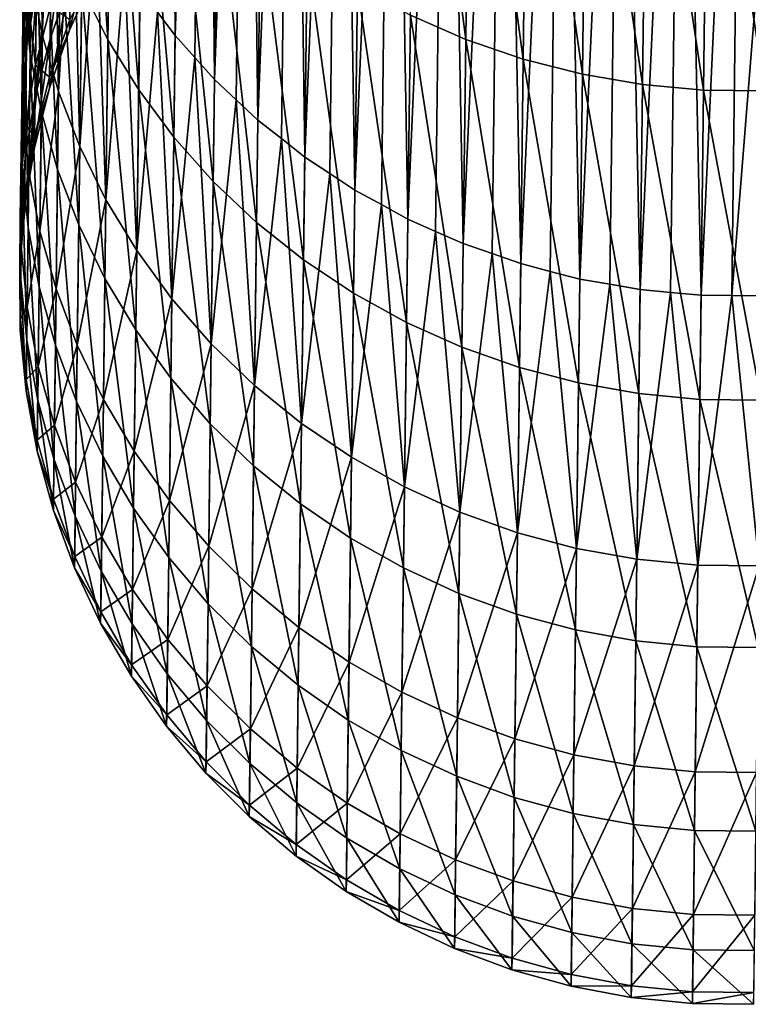
# Model space of a CAD drawing. Extents: x -50 to 50, y -160 to 53.
# Drawn here: x -8 to -1, y -160 to -151 of the extents above; entities that cross this region are included whole.
import ezdxf

# ---------------------------------------------------------------- set-up
doc = ezdxf.new("R2010")
doc.units = 0
doc.header["$MEASUREMENT"] = 0
doc.layers.add('L7', color=7, linetype='Continuous')

msp = doc.modelspace()

# ---------------------------------------------------------------- linework, layer by layer
at = {"layer": 'L7', "color": 7}
for points in [[(-7.009943, -141.8058, -423.1741), (-7.114797, -150.6985, -447.3728), (-6.941674, -150.9291, -447.2859)], [(-7.009943, -141.8058, -423.1741), (-6.941674, -150.9291, -447.2859), (-6.64286, -142.2564, -423.0159)], [(-6.64286, -142.2564, -423.0159), (-6.941674, -150.9291, -447.2859), (-6.748009, -151.1449, -447.2046)], [(-6.64286, -142.2564, -423.0159), (-6.748009, -151.1449, -447.2046), (-6.554343, -151.3608, -447.1234)], [(-6.64286, -142.2564, -423.0159), (-6.554343, -151.3608, -447.1234), (-6.236087, -142.6756, -422.869)], [(-6.236087, -142.6756, -422.869), (-6.554343, -151.3608, -447.1234), (-6.34157, -151.5603, -447.0485)], [(-6.236087, -142.6756, -422.869), (-6.34157, -151.5603, -447.0485), (-6.128796, -151.7598, -446.9735)], [(-6.236087, -142.6756, -422.869), (-6.128796, -151.7598, -446.9735), (-5.792634, -143.0603, -422.7344)], [(-5.792634, -143.0603, -422.7344), (-6.128796, -151.7598, -446.9735), (-5.898488, -151.9415, -446.9054)], [(-5.792634, -143.0603, -422.7344), (-5.898488, -151.9415, -446.9054), (-5.668181, -152.1232, -446.8374)], [(-5.792634, -143.0603, -422.7344), (-5.668181, -152.1232, -446.8374), (-5.315786, -143.4077, -422.6132)], [(-5.315786, -143.4077, -422.6132), (-5.668181, -152.1232, -446.8374), (-5.422046, -152.2858, -446.7767)], [(-5.315786, -143.4077, -422.6132), (-5.422046, -152.2858, -446.7767), (-5.175911, -152.4483, -446.716)], [(-5.315786, -143.4077, -422.6132), (-5.175911, -152.4483, -446.716), (-4.809072, -143.7153, -422.5063)], [(-4.809072, -143.7153, -422.5063), (-5.175911, -152.4483, -446.716), (-4.91577, -152.5905, -446.6631)], [(-4.809072, -143.7153, -422.5063), (-4.91577, -152.5905, -446.6631), (-4.655629, -152.7327, -446.6102)], [(-4.809072, -143.7153, -422.5063), (-4.655629, -152.7327, -446.6102), (-4.276244, -143.9807, -422.4145)], [(-4.276244, -143.9807, -422.4145), (-4.655629, -152.7327, -446.6102), (-4.383408, -152.8535, -446.5654)], [(-4.276244, -143.9807, -422.4145), (-4.383408, -152.8535, -446.5654), (-4.111188, -152.9744, -446.5207)], [(-4.276244, -143.9807, -422.4145), (-4.111188, -152.9744, -446.5207), (-3.721246, -144.202, -422.3384)], [(-3.721246, -144.202, -422.3384), (-4.111188, -152.9744, -446.5207), (-3.828903, -153.0728, -446.4846)], [(-3.721246, -144.202, -422.3384), (-3.828903, -153.0728, -446.4846), (-3.546618, -153.1713, -446.4484)], [(-3.721246, -144.202, -422.3384), (-3.546618, -153.1713, -446.4484), (-3.148188, -144.3775, -422.2787)], [(-3.148188, -144.3775, -422.2787), (-3.546618, -153.1713, -446.4484), (-3.256358, -153.2468, -446.4211)], [(-3.148188, -144.3775, -422.2787), (-3.256358, -153.2468, -446.4211), (-2.966099, -153.3223, -446.3937)], [(-3.148188, -144.3775, -422.2787), (-2.966099, -153.3223, -446.3937), (-2.561313, -144.506, -422.2357)], [(-2.561313, -144.506, -422.2357), (-2.966099, -153.3223, -446.3937), (-2.670014, -153.3742, -446.3754)], [(-2.561313, -144.506, -422.2357), (-2.670014, -153.3742, -446.3754), (-2.373929, -153.4261, -446.357)], [(-1.964965, -144.5865, -422.2097), (-2.561313, -144.506, -422.2357), (-2.373929, -153.4261, -446.357)], [(-2.373929, -153.4261, -446.357), (-2.074211, -153.454, -446.3478), (-1.964965, -144.5865, -422.2097)], [(-1.964965, -144.5865, -422.2097), (-2.074211, -153.454, -446.3478), (-1.774493, -153.4819, -446.3386)], [(-1.964965, -144.5865, -422.2097), (-1.774493, -153.4819, -446.3386), (-1.36356, -144.6184, -422.2011)], [(-1.36356, -144.6184, -422.2011), (-1.774493, -153.4819, -446.3386), (-1.47336, -153.4856, -446.3386)], [(-1.36356, -144.6184, -422.2011), (-1.47336, -153.4856, -446.3386), (-0.76155, -144.6014, -422.2097)], [(-0.76155, -144.6014, -422.2097), (-1.47336, -153.4856, -446.3386), (-1.172228, -153.4893, -446.3386)], [(-4.586147, -147.1215, -534.5084), (-4.086317, -150.9658, -527.1855), (-4.630817, -150.7289, -527.0845)], [(-4.041541, -147.3498, -534.6269), (-4.086317, -150.9658, -527.1855), (-4.586147, -147.1215, -534.5084)], [(-4.041541, -147.3498, -534.6269), (-3.521699, -151.159, -527.2672), (-4.086317, -150.9658, -527.1855)], [(-3.476838, -147.5361, -534.7228), (-3.521699, -151.159, -527.2672), (-4.041541, -147.3498, -534.6269)], [(-7.82322, -147.5323, -525.6993), (-7.60276, -150.9693, -518.4456), (-7.859405, -150.4545, -518.267)], [(-7.566385, -148.0317, -525.9171), (-7.60276, -150.9693, -518.4456), (-7.82322, -147.5323, -525.6993)], [(-3.476838, -147.5361, -534.7228), (-2.941145, -151.307, -527.329), (-3.521699, -151.159, -527.2672)], [(-2.896219, -147.6789, -534.7953), (-2.941145, -151.307, -527.329), (-3.476838, -147.5361, -534.7228)], [(-2.896219, -147.6789, -534.7953), (-2.348951, -151.4088, -527.3704), (-2.941145, -151.307, -527.329)], [(-2.303981, -147.7772, -534.844), (-2.348951, -151.4088, -527.3704), (-2.896219, -147.6789, -534.7953)], [(-2.303981, -147.7772, -534.844), (-1.749502, -151.4637, -527.3912), (-2.348951, -151.4088, -527.3704)], [(-1.704511, -147.8303, -534.8685), (-1.749502, -151.4637, -527.3912), (-2.303981, -147.7772, -534.844)], [(-1.704511, -147.8303, -534.8685), (-1.147237, -151.4711, -527.3912), (-1.749502, -151.4637, -527.3912)], [(-1.102246, -147.8378, -534.8685), (-1.147237, -151.4711, -527.3912), (-1.704511, -147.8303, -534.8685)], [(-7.566385, -148.0317, -525.9171), (-7.300223, -151.4615, -518.616), (-7.60276, -150.9693, -518.4456)], [(-7.263666, -148.5092, -526.1249), (-7.300223, -151.4615, -518.616), (-7.566385, -148.0317, -525.9171)], [(-8.246941, -150.9201, -455.727), (-8.270266, -148.1228, -448.3477), (-8.355828, -150.3517, -455.8938)], [(-8.246941, -150.9201, -455.727), (-8.215733, -148.3997, -448.2425), (-8.270266, -148.1228, -448.3477)], [(-8.394443, -148.2467, -517.4989), (-8.365215, -151.1098, -510.1881), (-8.422717, -150.53, -510.0353)], [(-8.336772, -148.8128, -517.6961), (-8.365215, -151.1098, -510.1881), (-8.394443, -148.2467, -517.4989)], [(-8.13594, -148.6713, -448.1395), (-8.215733, -148.3997, -448.2425), (-8.246941, -150.9201, -455.727)], [(-7.263666, -148.5092, -526.1249), (-6.954035, -151.9273, -518.777), (-7.300223, -151.4615, -518.616)], [(-6.917305, -148.9611, -526.3213), (-6.954035, -151.9273, -518.777), (-7.263666, -148.5092, -526.1249)], [(-8.087534, -151.4775, -455.5637), (-8.13594, -148.6713, -448.1395), (-8.246941, -150.9201, -455.727)], [(-8.087534, -151.4775, -455.5637), (-8.056148, -148.9428, -448.0366), (-8.13594, -148.6713, -448.1395)], [(-8.382421, -149.367, -509.7283), (-8.403183, -151.0438, -502.2012), (-8.284918, -148.7924, -509.5763)], [(-8.284918, -148.7924, -509.5763), (-8.403183, -151.0438, -502.2012), (-8.305556, -150.4591, -502.0944)], [(-8.336772, -148.8128, -517.6961), (-8.256384, -151.6827, -510.339), (-8.365215, -151.1098, -510.1881)], [(-8.227775, -149.3722, -517.8909), (-8.256384, -151.6827, -510.339), (-8.336772, -148.8128, -517.6961)], [(-7.951688, -149.2069, -447.9365), (-8.056148, -148.9428, -448.0366), (-8.087534, -151.4775, -455.5637)], [(-6.917305, -148.9611, -526.3213), (-6.566758, -152.3633, -518.9275), (-6.954035, -151.9273, -518.777)], [(-6.529868, -149.3842, -526.5048), (-6.566758, -152.3633, -518.9275), (-6.917305, -148.9611, -526.3213)], [(-8.44269, -151.0962, -463.7552), (-8.413386, -149.7764, -456.0627), (-8.419191, -149.1986, -456.2326)], [(-8.44269, -151.0962, -463.7552), (-8.419191, -149.1986, -456.2326), (-8.396557, -150.5087, -463.8794)], [(-7.878787, -152.0198, -455.4051), (-7.951688, -149.2069, -447.9365), (-8.087534, -151.4775, -455.5637)], [(-7.878787, -152.0198, -455.4051), (-7.847228, -149.4711, -447.8365), (-7.951688, -149.2069, -447.9365)], [(-8.428467, -149.9477, -509.8816), (-8.449355, -151.6345, -502.309), (-8.382421, -149.367, -509.7283)], [(-8.382421, -149.367, -509.7283), (-8.449355, -151.6345, -502.309), (-8.403183, -151.0438, -502.2012)], [(-8.227775, -149.3722, -517.8909), (-8.097031, -152.2444, -510.4867), (-8.256384, -151.6827, -510.339)], [(-8.068259, -149.9208, -518.0817), (-8.097031, -152.2444, -510.4867), (-8.227775, -149.3722, -517.8909)], [(-8.157197, -149.8849, -501.9894), (-8.170501, -150.9592, -494.4456), (-7.959207, -149.3253, -501.8869)], [(-7.959207, -149.3253, -501.8869), (-8.170501, -150.9592, -494.4456), (-7.972432, -150.3934, -494.3871)], [(-6.529868, -149.3842, -526.5048), (-6.141261, -152.7664, -519.0663), (-6.566758, -152.3633, -518.9275)], [(-6.104222, -149.7753, -526.6741), (-6.141261, -152.7664, -519.0663), (-6.529868, -149.3842, -526.5048)], [(-7.718873, -149.7259, -447.7401), (-7.847228, -149.4711, -447.8365), (-7.878787, -152.0198, -455.4051)], [(-8.437025, -151.6855, -463.6306), (-8.413386, -149.7764, -456.0627), (-8.44269, -151.0962, -463.7552)], [(-8.437025, -151.6855, -463.6306), (-8.355828, -150.3517, -455.8938), (-8.413386, -149.7764, -456.0627)], [(-7.622244, -152.5428, -455.2522), (-7.718873, -149.7259, -447.7401), (-7.878787, -152.0198, -455.4051)], [(-7.622244, -152.5428, -455.2522), (-7.590518, -149.9807, -447.6437), (-7.718873, -149.7259, -447.7401)], [(-6.104222, -149.7753, -526.6741), (-5.680691, -153.1335, -519.1925), (-6.141261, -152.7664, -519.0663)], [(-5.643518, -150.1314, -526.8279), (-5.680691, -153.1335, -519.1925), (-6.104222, -149.7753, -526.6741)], [(-7.972432, -150.3934, -494.3871), (-7.978409, -150.876, -486.8271), (-7.726199, -149.8467, -494.3305)], [(-7.726199, -149.8467, -494.3305), (-7.978409, -150.876, -486.8271), (-7.732141, -150.3265, -486.8133)], [(-8.428467, -149.9477, -509.8816), (-8.443732, -152.2271, -502.417), (-8.449355, -151.6345, -502.309)], [(-8.422717, -150.53, -510.0353), (-8.443732, -152.2271, -502.417), (-8.428467, -149.9477, -509.8816)], [(-8.314971, -151.2194, -471.5582), (-8.396557, -150.5087, -463.8794), (-8.29897, -149.9272, -464.0025)], [(-8.305556, -150.4591, -502.0944), (-8.318938, -151.5398, -494.5056), (-8.157197, -149.8849, -501.9894)], [(-8.157197, -149.8849, -501.9894), (-8.318938, -151.5398, -494.5056), (-8.170501, -150.9592, -494.4456)], [(-8.314971, -151.2194, -471.5582), (-8.29897, -149.9272, -464.0025), (-8.166557, -150.6407, -471.6344)], [(-8.068259, -149.9208, -518.0817), (-7.888336, -152.7909, -510.6302), (-8.097031, -152.2444, -510.4867)], [(-7.859405, -150.4545, -518.267), (-7.888336, -152.7909, -510.6302), (-8.068259, -149.9208, -518.0817)], [(-7.439219, -150.2243, -447.5517), (-7.590518, -149.9807, -447.6437), (-7.622244, -152.5428, -455.2522)], [(-5.643518, -150.1314, -526.8279), (-5.188462, -153.4619, -519.3049), (-5.680691, -153.1335, -519.1925)], [(-5.151168, -150.4501, -526.965), (-5.188462, -153.4619, -519.3049), (-5.643518, -150.1314, -526.8279)], [(-7.319805, -153.0428, -455.1063), (-7.439219, -150.2243, -447.5517), (-7.622244, -152.5428, -455.2522)], [(-7.319805, -153.0428, -455.1063), (-7.28792, -150.4679, -447.4597), (-7.439219, -150.2243, -447.5517)], [(-8.379608, -152.2721, -463.5068), (-8.355828, -150.3517, -455.8938), (-8.437025, -151.6855, -463.6306)], [(-8.379608, -152.2721, -463.5068), (-8.246941, -150.9201, -455.727), (-8.355828, -150.3517, -455.8938)], [(-7.978409, -150.876, -486.8271), (-7.977099, -150.7703, -479.2524), (-7.732141, -150.3265, -486.8133)], [(-8.403183, -151.0438, -502.2012), (-8.416646, -152.1311, -494.5666), (-8.305556, -150.4591, -502.0944)], [(-8.305556, -150.4591, -502.0944), (-8.416646, -152.1311, -494.5666), (-8.318938, -151.5398, -494.5056)], [(-8.170501, -150.9592, -494.4456), (-8.176512, -151.4447, -486.8413), (-7.972432, -150.3934, -494.3871)], [(-7.972432, -150.3934, -494.3871), (-8.176512, -151.4447, -486.8413), (-7.978409, -150.876, -486.8271)], [(-7.859405, -150.4545, -518.267), (-7.631843, -153.318, -510.7685), (-7.888336, -152.7909, -510.6302)], [(-7.60276, -150.9693, -518.4456), (-7.631843, -153.318, -510.7685), (-7.859405, -150.4545, -518.267)], [(-5.151168, -150.4501, -526.965), (-4.668215, -153.7492, -519.4029), (-5.188462, -153.4619, -519.3049)], [(-4.630817, -150.7289, -527.0845), (-4.668215, -153.7492, -519.4029), (-5.151168, -150.4501, -526.965)], [(-8.422717, -150.53, -510.0353), (-8.386354, -152.8169, -502.5244), (-8.443732, -152.2271, -502.417)], [(-8.412655, -151.8087, -471.4806), (-8.44269, -151.0962, -463.7552), (-8.396557, -150.5087, -463.8794)], [(-8.365215, -151.1098, -510.1881), (-8.386354, -152.8169, -502.5244), (-8.422717, -150.53, -510.0353)], [(-8.412655, -151.8087, -471.4806), (-8.396557, -150.5087, -463.8794), (-8.314971, -151.2194, -471.5582)], [(-7.114797, -150.6985, -447.3728), (-7.28792, -150.4679, -447.4597), (-7.319805, -153.0428, -455.1063)], [(-8.175194, -151.3383, -479.2222), (-8.314971, -151.2194, -471.5582), (-8.166557, -150.6407, -471.6344)], [(-8.175194, -151.3383, -479.2222), (-8.166557, -150.6407, -471.6344), (-7.977099, -150.7703, -479.2524)], [(-6.973709, -153.5161, -454.9684), (-7.114797, -150.6985, -447.3728), (-7.319805, -153.0428, -455.1063)], [(-6.973709, -153.5161, -454.9684), (-6.941674, -150.9291, -447.2859), (-7.114797, -150.6985, -447.3728)], [(-4.630817, -150.7289, -527.0845), (-4.123804, -153.9931, -519.4857), (-4.668215, -153.7492, -519.4029)], [(-4.086317, -150.9658, -527.1855), (-4.123804, -153.9931, -519.4857), (-4.630817, -150.7289, -527.0845)], [(-7.978409, -150.876, -486.8271), (-8.175194, -151.3383, -479.2222), (-7.977099, -150.7703, -479.2524)], [(-8.270862, -152.8518, -463.3846), (-8.246941, -150.9201, -455.727), (-8.379608, -152.2721, -463.5068)], [(-8.270862, -152.8518, -463.3846), (-8.087534, -151.4775, -455.5637), (-8.246941, -150.9201, -455.727)], [(-8.176512, -151.4447, -486.8413), (-8.175194, -151.3383, -479.2222), (-7.978409, -150.876, -486.8271)], [(-6.748009, -151.1449, -447.2046), (-6.941674, -150.9291, -447.2859), (-6.973709, -153.5161, -454.9684)], [(-8.318938, -151.5398, -494.5056), (-8.324985, -152.0282, -486.8559), (-8.170501, -150.9592, -494.4456)], [(-8.170501, -150.9592, -494.4456), (-8.324985, -152.0282, -486.8559), (-8.176512, -151.4447, -486.8413)], [(-7.60276, -150.9693, -518.4456), (-7.329451, -153.8219, -510.9005), (-7.631843, -153.318, -510.7685)], [(-7.300223, -151.4615, -518.616), (-7.329451, -153.8219, -510.9005), (-7.60276, -150.9693, -518.4456)], [(-4.086317, -150.9658, -527.1855), (-3.559258, -154.1921, -519.5527), (-4.123804, -153.9931, -519.4857)], [(-3.521699, -151.159, -527.2672), (-3.559258, -154.1921, -519.5527), (-4.086317, -150.9658, -527.1855)], [(-8.449355, -151.6345, -502.309), (-8.4629, -152.7284, -494.6282), (-8.403183, -151.0438, -502.2012)], [(-8.403183, -151.0438, -502.2012), (-8.4629, -152.7284, -494.6282), (-8.416646, -152.1311, -494.5666)], [(-8.458884, -152.4041, -471.4024), (-8.437025, -151.6855, -463.6306), (-8.44269, -151.0962, -463.7552)], [(-8.458884, -152.4041, -471.4024), (-8.44269, -151.0962, -463.7552), (-8.412655, -151.8087, -471.4806)], [(-8.365215, -151.1098, -510.1881), (-8.277647, -153.3998, -502.6304), (-8.386354, -152.8169, -502.5244)], [(-8.256384, -151.6827, -510.339), (-8.277647, -153.3998, -502.6304), (-8.365215, -151.1098, -510.1881)], [(-8.32366, -151.9212, -479.1913), (-8.412655, -151.8087, -471.4806), (-8.314971, -151.2194, -471.5582)], [(-8.32366, -151.9212, -479.1913), (-8.314971, -151.2194, -471.5582), (-8.175194, -151.3383, -479.2222)], [(-6.586518, -153.9591, -454.8396), (-6.748009, -151.1449, -447.2046), (-6.973709, -153.5161, -454.9684)], [(-6.586518, -153.9591, -454.8396), (-6.554343, -151.3608, -447.1234), (-6.748009, -151.1449, -447.2046)], [(-3.521699, -151.159, -527.2672), (-2.978757, -154.3445, -519.6034), (-3.559258, -154.1921, -519.5527)], [(-2.941145, -151.307, -527.329), (-2.978757, -154.3445, -519.6034), (-3.521699, -151.159, -527.2672)], [(-2.941145, -151.307, -527.329), (-2.386599, -154.4493, -519.6373), (-2.978757, -154.3445, -519.6034)], [(-2.348951, -151.4088, -527.3704), (-2.386599, -154.4493, -519.6373), (-2.941145, -151.307, -527.329)], [(-8.176512, -151.4447, -486.8413), (-8.32366, -151.9212, -479.1913), (-8.175194, -151.3383, -479.2222)], [(-6.34157, -151.5603, -447.0485), (-6.554343, -151.3608, -447.1234), (-6.586518, -153.9591, -454.8396)], [(-2.348951, -151.4088, -527.3704), (-1.787169, -154.5056, -519.6545), (-2.386599, -154.4493, -519.6373)], [(-1.749502, -151.4637, -527.3912), (-1.787169, -154.5056, -519.6545), (-2.348951, -151.4088, -527.3704)], [(-8.324985, -152.0282, -486.8559), (-8.32366, -151.9212, -479.1913), (-8.176512, -151.4447, -486.8413)], [(-8.111591, -153.4202, -463.2649), (-8.087534, -151.4775, -455.5637), (-8.270862, -152.8518, -463.3846)], [(-8.111591, -153.4202, -463.2649), (-7.878787, -152.0198, -455.4051), (-8.087534, -151.4775, -455.5637)], [(-7.300223, -151.4615, -518.616), (-6.983401, -154.2988, -511.0252), (-7.329451, -153.8219, -510.9005)], [(-6.954035, -151.9273, -518.777), (-6.983401, -154.2988, -511.0252), (-7.300223, -151.4615, -518.616)], [(-1.749502, -151.4637, -527.3912), (-1.184904, -154.513, -519.6545), (-1.787169, -154.5056, -519.6545)], [(-1.147237, -151.4711, -527.3912), (-1.184904, -154.513, -519.6545), (-1.749502, -151.4637, -527.3912)], [(-8.416646, -152.1311, -494.5666), (-8.42273, -152.6223, -486.8707), (-8.318938, -151.5398, -494.5056)], [(-8.318938, -151.5398, -494.5056), (-8.42273, -152.6223, -486.8707), (-8.324985, -152.0282, -486.8559)], [(-6.1611, -154.3686, -454.7207), (-6.34157, -151.5603, -447.0485), (-6.586518, -153.9591, -454.8396)], [(-6.1611, -154.3686, -454.7207), (-6.128796, -151.7598, -446.9735), (-6.34157, -151.5603, -447.0485)], [(-8.449355, -151.6345, -502.309), (-8.457358, -153.3275, -494.6899), (-8.4629, -152.7284, -494.6282)], [(-8.453319, -153.0013, -471.324), (-8.437025, -151.6855, -463.6306), (-8.458884, -152.4041, -471.4024)], [(-8.443732, -152.2271, -502.417), (-8.457358, -153.3275, -494.6899), (-8.449355, -151.6345, -502.309)], [(-8.453319, -153.0013, -471.324), (-8.379608, -152.2721, -463.5068), (-8.437025, -151.6855, -463.6306)], [(-8.256384, -151.6827, -510.339), (-8.118415, -153.9713, -502.7342), (-8.277647, -153.3998, -502.6304)], [(-8.097031, -152.2444, -510.4867), (-8.118415, -153.9713, -502.7342), (-8.256384, -151.6827, -510.339)], [(-8.421397, -152.5147, -479.1599), (-8.458884, -152.4041, -471.4024), (-8.412655, -151.8087, -471.4806)], [(-8.421397, -152.5147, -479.1599), (-8.412655, -151.8087, -471.4806), (-8.32366, -151.9212, -479.1913)], [(-5.898488, -151.9415, -446.9054), (-6.128796, -151.7598, -446.9735), (-6.1611, -154.3686, -454.7207)], [(-8.324985, -152.0282, -486.8559), (-8.421397, -152.5147, -479.1599), (-8.32366, -151.9212, -479.1913)], [(-6.954035, -151.9273, -518.777), (-6.596253, -154.7453, -511.1418), (-6.983401, -154.2988, -511.0252)], [(-6.566758, -152.3633, -518.9275), (-6.596253, -154.7453, -511.1418), (-6.954035, -151.9273, -518.777)], [(-5.700603, -154.7415, -454.6127), (-5.898488, -151.9415, -446.9054), (-6.1611, -154.3686, -454.7207)], [(-5.700603, -154.7415, -454.6127), (-5.668181, -152.1232, -446.8374), (-5.898488, -151.9415, -446.9054)], [(-8.42273, -152.6223, -486.8707), (-8.421397, -152.5147, -479.1599), (-8.324985, -152.0282, -486.8559)], [(-7.902975, -153.9731, -463.1487), (-7.878787, -152.0198, -455.4051), (-8.111591, -153.4202, -463.2649)], [(-7.902975, -153.9731, -463.1487), (-7.622244, -152.5428, -455.2522), (-7.878787, -152.0198, -455.4051)], [(-8.4629, -152.7284, -494.6282), (-8.469021, -153.2227, -486.8856), (-8.416646, -152.1311, -494.5666)], [(-8.416646, -152.1311, -494.5666), (-8.469021, -153.2227, -486.8856), (-8.42273, -152.6223, -486.8707)], [(-5.422046, -152.2858, -446.7767), (-5.668181, -152.1232, -446.8374), (-5.700603, -154.7415, -454.6127)], [(-8.443732, -152.2271, -502.417), (-8.400062, -153.924, -494.7512), (-8.457358, -153.3275, -494.6899)], [(-8.395999, -153.5958, -471.2461), (-8.379608, -152.2721, -463.5068), (-8.453319, -153.0013, -471.324)], [(-8.386354, -152.8169, -502.5244), (-8.400062, -153.924, -494.7512), (-8.443732, -152.2271, -502.417)], [(-8.395999, -153.5958, -471.2461), (-8.270862, -152.8518, -463.3846), (-8.379608, -152.2721, -463.5068)], [(-8.097031, -152.2444, -510.4867), (-7.909837, -154.5273, -502.8351), (-8.118415, -153.9713, -502.7342)], [(-7.888336, -152.7909, -510.6302), (-7.909837, -154.5273, -502.8351), (-8.097031, -152.2444, -510.4867)], [(-5.208438, -155.0751, -454.5164), (-5.422046, -152.2858, -446.7767), (-5.700603, -154.7415, -454.6127)], [(-5.208438, -155.0751, -454.5164), (-5.175911, -152.4483, -446.716), (-5.422046, -152.2858, -446.7767)], [(-6.566758, -152.3633, -518.9275), (-6.170874, -155.1579, -511.2493), (-6.596253, -154.7453, -511.1418)], [(-6.141261, -152.7664, -519.0663), (-6.170874, -155.1579, -511.2493), (-6.566758, -152.3633, -518.9275)], [(-8.46768, -153.1144, -479.1281), (-8.453319, -153.0013, -471.324), (-8.458884, -152.4041, -471.4024)], [(-8.46768, -153.1144, -479.1281), (-8.458884, -152.4041, -471.4024), (-8.421397, -152.5147, -479.1599)], [(-4.91577, -152.5905, -446.6631), (-5.175911, -152.4483, -446.716), (-5.208438, -155.0751, -454.5164)], [(-8.42273, -152.6223, -486.8707), (-8.46768, -153.1144, -479.1281), (-8.421397, -152.5147, -479.1599)], [(-7.64656, -154.5065, -463.0366), (-7.622244, -152.5428, -455.2522), (-7.902975, -153.9731, -463.1487)], [(-7.64656, -154.5065, -463.0366), (-7.319805, -153.0428, -455.1063), (-7.622244, -152.5428, -455.2522)], [(-8.469021, -153.2227, -486.8856), (-8.46768, -153.1144, -479.1281), (-8.42273, -152.6223, -486.8707)], [(-4.688247, -155.3669, -454.4325), (-4.91577, -152.5905, -446.6631), (-5.208438, -155.0751, -454.5164)], [(-4.688247, -155.3669, -454.4325), (-4.655629, -152.7327, -446.6102), (-4.91577, -152.5905, -446.6631)], [(-8.4629, -152.7284, -494.6282), (-8.463516, -153.8248, -486.9006), (-8.469021, -153.2227, -486.8856)], [(-8.457358, -153.3275, -494.6899), (-8.463516, -153.8248, -486.9006), (-8.4629, -152.7284, -494.6282)], [(-6.141261, -152.7664, -519.0663), (-5.710413, -155.5337, -511.347), (-6.170874, -155.1579, -511.2493)], [(-5.680691, -153.1335, -519.1925), (-5.710413, -155.5337, -511.347), (-6.141261, -152.7664, -519.0663)], [(-4.383408, -152.8535, -446.5654), (-4.655629, -152.7327, -446.6102), (-4.688247, -155.3669, -454.4325)], [(-8.386354, -152.8169, -502.5244), (-8.291435, -154.5133, -494.8117), (-8.400062, -153.924, -494.7512)], [(-8.287348, -154.1832, -471.1691), (-8.270862, -152.8518, -463.3846), (-8.395999, -153.5958, -471.2461)], [(-8.277647, -153.3998, -502.6304), (-8.291435, -154.5133, -494.8117), (-8.386354, -152.8169, -502.5244)], [(-8.287348, -154.1832, -471.1691), (-8.111591, -153.4202, -463.2649), (-8.270862, -152.8518, -463.3846)], [(-7.888336, -152.7909, -510.6302), (-7.653458, -155.0636, -502.9323), (-7.909837, -154.5273, -502.8351)], [(-7.631843, -153.318, -510.7685), (-7.653458, -155.0636, -502.9323), (-7.888336, -152.7909, -510.6302)], [(-4.143883, -155.6147, -454.3616), (-4.383408, -152.8535, -446.5654), (-4.688247, -155.3669, -454.4325)], [(-4.143883, -155.6147, -454.3616), (-4.111188, -152.9744, -446.5207), (-4.383408, -152.8535, -446.5654)], [(-3.828903, -153.0728, -446.4846), (-4.111188, -152.9744, -446.5207), (-4.143883, -155.6147, -454.3616)], [(-8.462166, -153.7158, -479.0963), (-8.453319, -153.0013, -471.324), (-8.46768, -153.1144, -479.1281)], [(-8.462166, -153.7158, -479.0963), (-8.395999, -153.5958, -471.2461), (-8.453319, -153.0013, -471.324)], [(-7.344242, -155.0164, -462.9297), (-7.319805, -153.0428, -455.1063), (-7.64656, -154.5065, -463.0366)], [(-7.344242, -155.0164, -462.9297), (-6.973709, -153.5161, -454.9684), (-7.319805, -153.0428, -455.1063)], [(-3.579375, -155.8168, -454.3043), (-3.828903, -153.0728, -446.4846), (-4.143883, -155.6147, -454.3616)], [(-3.579375, -155.8168, -454.3043), (-3.546618, -153.1713, -446.4484), (-3.828903, -153.0728, -446.4846)], [(-8.469021, -153.2227, -486.8856), (-8.462166, -153.7158, -479.0963), (-8.46768, -153.1144, -479.1281)], [(-5.680691, -153.1335, -519.1925), (-5.218279, -155.8699, -511.4341), (-5.710413, -155.5337, -511.347)], [(-5.188462, -153.4619, -519.3049), (-5.218279, -155.8699, -511.4341), (-5.680691, -153.1335, -519.1925)], [(-3.256358, -153.2468, -446.4211), (-3.546618, -153.1713, -446.4484), (-3.579375, -155.8168, -454.3043)], [(-8.463516, -153.8248, -486.9006), (-8.462166, -153.7158, -479.0963), (-8.469021, -153.2227, -486.8856)], [(-2.998904, -155.9715, -454.2609), (-3.256358, -153.2468, -446.4211), (-3.579375, -155.8168, -454.3043)], [(-2.998904, -155.9715, -454.2609), (-2.966099, -153.3223, -446.3937), (-3.256358, -153.2468, -446.4211)], [(-8.457358, -153.3275, -494.6899), (-8.406256, -154.4242, -486.9156), (-8.463516, -153.8248, -486.9006)], [(-8.400062, -153.924, -494.7512), (-8.406256, -154.4242, -486.9156), (-8.457358, -153.3275, -494.6899)], [(-7.631843, -153.318, -510.7685), (-7.351174, -155.5762, -503.0251), (-7.653458, -155.0636, -502.9323)], [(-7.329451, -153.8219, -510.9005), (-7.351174, -155.5762, -503.0251), (-7.631843, -153.318, -510.7685)], [(-2.670014, -153.3742, -446.3754), (-2.966099, -153.3223, -446.3937), (-2.998904, -155.9715, -454.2609)], [(-8.277647, -153.3998, -502.6304), (-8.132282, -155.0912, -494.8711), (-8.291435, -154.5133, -494.8117)], [(-8.128171, -154.7592, -471.0938), (-8.111591, -153.4202, -463.2649), (-8.287348, -154.1832, -471.1691)], [(-8.118415, -153.9713, -502.7342), (-8.132282, -155.0912, -494.8711), (-8.277647, -153.3998, -502.6304)], [(-8.128171, -154.7592, -471.0938), (-7.902975, -153.9731, -463.1487), (-8.111591, -153.4202, -463.2649)], [(-2.406766, -156.0778, -454.2318), (-2.670014, -153.3742, -446.3754), (-2.998904, -155.9715, -454.2609)], [(-2.406766, -156.0778, -454.2318), (-2.373929, -153.4261, -446.357), (-2.670014, -153.3742, -446.3754)], [(-2.074211, -153.454, -446.3478), (-2.373929, -153.4261, -446.357), (-2.406766, -156.0778, -454.2318)], [(-1.807345, -156.1349, -454.2172), (-2.074211, -153.454, -446.3478), (-2.406766, -156.0778, -454.2318)], [(-1.807345, -156.1349, -454.2172), (-1.774493, -153.4819, -446.3386), (-2.074211, -153.454, -446.3478)], [(-6.998261, -155.4989, -462.8286), (-6.973709, -153.5161, -454.9684), (-7.344242, -155.0164, -462.9297)], [(-6.998261, -155.4989, -462.8286), (-6.586518, -153.9591, -454.8396), (-6.973709, -153.5161, -454.9684)], [(-5.188462, -153.4619, -519.3049), (-4.698116, -156.1639, -511.51), (-5.218279, -155.8699, -511.4341)], [(-4.668215, -153.7492, -519.4029), (-4.698116, -156.1639, -511.51), (-5.188462, -153.4619, -519.3049)], [(-1.47336, -153.4856, -446.3386), (-1.774493, -153.4819, -446.3386), (-1.807345, -156.1349, -454.2172)], [(-1.20508, -156.1424, -454.2172), (-1.47336, -153.4856, -446.3386), (-1.807345, -156.1349, -454.2172)], [(-1.20508, -156.1424, -454.2172), (-1.172228, -153.4893, -446.3386), (-1.47336, -153.4856, -446.3386)], [(-8.404898, -154.3146, -479.0647), (-8.395999, -153.5958, -471.2461), (-8.462166, -153.7158, -479.0963)], [(-8.404898, -154.3146, -479.0647), (-8.287348, -154.1832, -471.1691), (-8.395999, -153.5958, -471.2461)], [(-8.463516, -153.8248, -486.9006), (-8.404898, -154.3146, -479.0647), (-8.462166, -153.7158, -479.0963)], [(-4.668215, -153.7492, -519.4029), (-4.153775, -156.4136, -511.5741), (-4.698116, -156.1639, -511.51)], [(-4.123804, -153.9931, -519.4857), (-4.153775, -156.4136, -511.5741), (-4.668215, -153.7492, -519.4029)], [(-8.406256, -154.4242, -486.9156), (-8.404898, -154.3146, -479.0647), (-8.463516, -153.8248, -486.9006)], [(-7.329451, -153.8219, -510.9005), (-7.005226, -156.0614, -503.1127), (-7.351174, -155.5762, -503.0251)], [(-6.983401, -154.2988, -511.0252), (-7.005226, -156.0614, -503.1127), (-7.329451, -153.8219, -510.9005)], [(-8.400062, -153.924, -494.7512), (-8.297666, -155.0164, -486.9303), (-8.406256, -154.4242, -486.9156)], [(-8.291435, -154.5133, -494.8117), (-8.297666, -155.0164, -486.9303), (-8.400062, -153.924, -494.7512)], [(-8.118415, -153.9713, -502.7342), (-7.92378, -155.6533, -494.9287), (-8.132282, -155.0912, -494.8711)], [(-7.919647, -155.3195, -471.0205), (-7.902975, -153.9731, -463.1487), (-8.128171, -154.7592, -471.0938)], [(-7.909837, -154.5273, -502.8351), (-7.92378, -155.6533, -494.9287), (-8.118415, -153.9713, -502.7342)], [(-7.919647, -155.3195, -471.0205), (-7.64656, -154.5065, -463.0366), (-7.902975, -153.9731, -463.1487)], [(-6.611178, -155.9506, -462.7342), (-6.586518, -153.9591, -454.8396), (-6.998261, -155.4989, -462.8286)], [(-6.611178, -155.9506, -462.7342), (-6.1611, -154.3686, -454.7207), (-6.586518, -153.9591, -454.8396)], [(-4.123804, -153.9931, -519.4857), (-3.589286, -156.6171, -511.626), (-4.153775, -156.4136, -511.5741)], [(-3.559258, -154.1921, -519.5527), (-3.589286, -156.6171, -511.626), (-4.123804, -153.9931, -519.4857)], [(-8.2963, -154.9062, -479.0335), (-8.287348, -154.1832, -471.1691), (-8.404898, -154.3146, -479.0647)], [(-8.2963, -154.9062, -479.0335), (-8.128171, -154.7592, -471.0938), (-8.287348, -154.1832, -471.1691)], [(-3.559258, -154.1921, -519.5527), (-3.008829, -156.7731, -511.6653), (-3.589286, -156.6171, -511.626)], [(-2.978757, -154.3445, -519.6034), (-3.008829, -156.7731, -511.6653), (-3.559258, -154.1921, -519.5527)], [(-8.406256, -154.4242, -486.9156), (-8.2963, -154.9062, -479.0335), (-8.404898, -154.3146, -479.0647)], [(-6.983401, -154.2988, -511.0252), (-6.618173, -156.5156, -503.1947), (-7.005226, -156.0614, -503.1127)], [(-6.596253, -154.7453, -511.1418), (-6.618173, -156.5156, -503.1947), (-6.983401, -154.2988, -511.0252)], [(-8.297666, -155.0164, -486.9303), (-8.2963, -154.9062, -479.0335), (-8.406256, -154.4242, -486.9156)], [(-6.185859, -156.3681, -462.6471), (-6.1611, -154.3686, -454.7207), (-6.611178, -155.9506, -462.7342)], [(-6.185859, -156.3681, -462.6471), (-5.700603, -154.7415, -454.6127), (-6.1611, -154.3686, -454.7207)], [(-2.978757, -154.3445, -519.6034), (-2.4167, -156.8802, -511.6916), (-3.008829, -156.7731, -511.6653)], [(-2.386599, -154.4493, -519.6373), (-2.4167, -156.8802, -511.6916), (-2.978757, -154.3445, -519.6034)], [(-8.291435, -154.5133, -494.8117), (-8.138548, -155.5972, -486.9447), (-8.297666, -155.0164, -486.9303)], [(-8.132282, -155.0912, -494.8711), (-8.138548, -155.5972, -486.9447), (-8.291435, -154.5133, -494.8117)], [(-7.663319, -155.8599, -470.95), (-7.64656, -154.5065, -463.0366), (-7.919647, -155.3195, -471.0205)], [(-7.663319, -155.8599, -470.95), (-7.344242, -155.0164, -462.9297), (-7.64656, -154.5065, -463.0366)], [(-2.386599, -154.4493, -519.6373), (-1.817285, -156.9376, -511.7048), (-2.4167, -156.8802, -511.6916)], [(-1.787169, -154.5056, -519.6545), (-1.817285, -156.9376, -511.7048), (-2.386599, -154.4493, -519.6373)], [(-1.787169, -154.5056, -519.6545), (-1.215019, -156.9451, -511.7048), (-1.817285, -156.9376, -511.7048)], [(-1.184904, -154.513, -519.6545), (-1.215019, -156.9451, -511.7048), (-1.787169, -154.5056, -519.6545)], [(-7.909837, -154.5273, -502.8351), (-7.667474, -156.1955, -494.9842), (-7.92378, -155.6533, -494.9287)], [(-7.653458, -155.0636, -502.9323), (-7.667474, -156.1955, -494.9842), (-7.909837, -154.5273, -502.8351)], [(-8.137174, -155.4863, -479.0029), (-8.128171, -154.7592, -471.0938), (-8.2963, -154.9062, -479.0335)], [(-8.137174, -155.4863, -479.0029), (-7.919647, -155.3195, -471.0205), (-8.128171, -154.7592, -471.0938)], [(-6.596253, -154.7453, -511.1418), (-6.192883, -156.9353, -503.2702), (-6.618173, -156.5156, -503.1947)], [(-6.170874, -155.1579, -511.2493), (-6.192883, -156.9353, -503.2702), (-6.596253, -154.7453, -511.1418)], [(-5.725453, -156.7483, -462.5679), (-5.700603, -154.7415, -454.6127), (-6.185859, -156.3681, -462.6471)], [(-5.725453, -156.7483, -462.5679), (-5.208438, -155.0751, -454.5164), (-5.700603, -154.7415, -454.6127)], [(-8.297666, -155.0164, -486.9303), (-8.137174, -155.4863, -479.0029), (-8.2963, -154.9062, -479.0335)], [(-8.138548, -155.5972, -486.9447), (-8.137174, -155.4863, -479.0029), (-8.297666, -155.0164, -486.9303)], [(-8.132282, -155.0912, -494.8711), (-7.93008, -156.1621, -486.9587), (-8.138548, -155.5972, -486.9447)], [(-7.92378, -155.6533, -494.9287), (-7.93008, -156.1621, -486.9587), (-8.132282, -155.0912, -494.8711)], [(-7.653458, -155.0636, -502.9323), (-7.365261, -156.7138, -495.0372), (-7.667474, -156.1955, -494.9842)], [(-7.361085, -156.3766, -470.8827), (-7.344242, -155.0164, -462.9297), (-7.663319, -155.8599, -470.95)], [(-7.351174, -155.5762, -503.0251), (-7.365261, -156.7138, -495.0372), (-7.653458, -155.0636, -502.9323)], [(-7.361085, -156.3766, -470.8827), (-6.998261, -155.4989, -462.8286), (-7.344242, -155.0164, -462.9297)], [(-5.233367, -157.0884, -462.4974), (-5.208438, -155.0751, -454.5164), (-5.725453, -156.7483, -462.5679)], [(-5.233367, -157.0884, -462.4974), (-4.688247, -155.3669, -454.4325), (-5.208438, -155.0751, -454.5164)], [(-6.170874, -155.1579, -511.2493), (-5.732502, -157.3176, -503.3389), (-6.192883, -156.9353, -503.2702)], [(-5.710413, -155.5337, -511.347), (-5.732502, -157.3176, -503.3389), (-6.170874, -155.1579, -511.2493)], [(-7.928699, -156.0506, -478.9732), (-7.919647, -155.3195, -471.0205), (-8.137174, -155.4863, -479.0029)], [(-7.928699, -156.0506, -478.9732), (-7.663319, -155.8599, -470.95), (-7.919647, -155.3195, -471.0205)], [(-4.713247, -157.3858, -462.4359), (-4.688247, -155.3669, -454.4325), (-5.233367, -157.0884, -462.4974)], [(-4.713247, -157.3858, -462.4359), (-4.143883, -155.6147, -454.3616), (-4.688247, -155.3669, -454.4325)], [(-8.138548, -155.5972, -486.9447), (-7.928699, -156.0506, -478.9732), (-8.137174, -155.4863, -479.0029)], [(-7.351174, -155.5762, -503.0251), (-7.01938, -157.2044, -495.0872), (-7.365261, -156.7138, -495.0372)], [(-7.015184, -156.8655, -470.8191), (-6.998261, -155.4989, -462.8286), (-7.361085, -156.3766, -470.8827)], [(-7.005226, -156.0614, -503.1127), (-7.01938, -157.2044, -495.0872), (-7.351174, -155.5762, -503.0251)], [(-7.015184, -156.8655, -470.8191), (-6.611178, -155.9506, -462.7342), (-6.998261, -155.4989, -462.8286)], [(-5.710413, -155.5337, -511.347), (-5.240439, -157.6595, -503.4001), (-5.732502, -157.3176, -503.3389)], [(-5.218279, -155.8699, -511.4341), (-5.240439, -157.6595, -503.4001), (-5.710413, -155.5337, -511.347)], [(-7.93008, -156.1621, -486.9587), (-7.928699, -156.0506, -478.9732), (-8.138548, -155.5972, -486.9447)], [(-7.92378, -155.6533, -494.9287), (-7.673807, -156.707, -486.9722), (-7.93008, -156.1621, -486.9587)], [(-7.667474, -156.1955, -494.9842), (-7.673807, -156.707, -486.9722), (-7.92378, -155.6533, -494.9287)], [(-4.168942, -157.6384, -462.3839), (-4.143883, -155.6147, -454.3616), (-4.713247, -157.3858, -462.4359)], [(-4.168942, -157.6384, -462.3839), (-3.579375, -155.8168, -454.3043), (-4.143883, -155.6147, -454.3616)], [(-7.67242, -156.5949, -478.9446), (-7.663319, -155.8599, -470.95), (-7.928699, -156.0506, -478.9732)], [(-7.67242, -156.5949, -478.9446), (-7.361085, -156.3766, -470.8827), (-7.663319, -155.8599, -470.95)], [(-5.218279, -155.8699, -511.4341), (-4.720339, -157.9585, -503.4534), (-5.240439, -157.6595, -503.4001)], [(-4.698116, -156.1639, -511.51), (-4.720339, -157.9585, -503.4534), (-5.218279, -155.8699, -511.4341)], [(-3.604482, -157.8443, -462.3419), (-3.579375, -155.8168, -454.3043), (-4.168942, -157.6384, -462.3839)], [(-3.604482, -157.8443, -462.3419), (-2.998904, -155.9715, -454.2609), (-3.579375, -155.8168, -454.3043)], [(-6.628174, -157.3232, -470.7596), (-6.611178, -155.9506, -462.7342), (-7.015184, -156.8655, -470.8191)], [(-6.628174, -157.3232, -470.7596), (-6.185859, -156.3681, -462.6471), (-6.611178, -155.9506, -462.7342)], [(-3.024047, -158.002, -462.3101), (-2.998904, -155.9715, -454.2609), (-3.604482, -157.8443, -462.3419)], [(-3.024047, -158.002, -462.3101), (-2.406766, -156.0778, -454.2318), (-2.998904, -155.9715, -454.2609)], [(-7.93008, -156.1621, -486.9587), (-7.67242, -156.5949, -478.9446), (-7.928699, -156.0506, -478.9732)], [(-7.005226, -156.0614, -503.1127), (-6.632389, -157.6635, -495.134), (-7.01938, -157.2044, -495.0872)], [(-6.618173, -156.5156, -503.1947), (-6.632389, -157.6635, -495.134), (-7.005226, -156.0614, -503.1127)], [(-7.673807, -156.707, -486.9722), (-7.67242, -156.5949, -478.9446), (-7.93008, -156.1621, -486.9587)], [(-4.698116, -156.1639, -511.51), (-4.17605, -158.2125, -503.4985), (-4.720339, -157.9585, -503.4534)], [(-4.153775, -156.4136, -511.5741), (-4.17605, -158.2125, -503.4985), (-4.698116, -156.1639, -511.51)], [(-2.431933, -158.1103, -462.2887), (-2.406766, -156.0778, -454.2318), (-3.024047, -158.002, -462.3101)], [(-2.431933, -158.1103, -462.2887), (-1.807345, -156.1349, -454.2172), (-2.406766, -156.0778, -454.2318)], [(-1.832524, -158.1684, -462.278), (-1.807345, -156.1349, -454.2172), (-2.431933, -158.1103, -462.2887)], [(-1.832524, -158.1684, -462.278), (-1.20508, -156.1424, -454.2172), (-1.807345, -156.1349, -454.2172)], [(-1.230259, -158.1758, -462.278), (-1.20508, -156.1424, -454.2172), (-1.832524, -158.1684, -462.278)], [(-7.667474, -156.1955, -494.9842), (-7.371626, -157.2279, -486.985), (-7.673807, -156.707, -486.9722)], [(-7.365261, -156.7138, -495.0372), (-7.371626, -157.2279, -486.985), (-7.667474, -156.1955, -494.9842)], [(-7.370231, -157.1152, -478.9173), (-7.361085, -156.3766, -470.8827), (-7.67242, -156.5949, -478.9446)], [(-7.370231, -157.1152, -478.9173), (-7.015184, -156.8655, -470.8191), (-7.361085, -156.3766, -470.8827)], [(-6.202924, -157.7462, -470.7048), (-6.185859, -156.3681, -462.6471), (-6.628174, -157.3232, -470.7596)], [(-6.202924, -157.7462, -470.7048), (-5.725453, -156.7483, -462.5679), (-6.185859, -156.3681, -462.6471)], [(-4.153775, -156.4136, -511.5741), (-3.611604, -158.4195, -503.535), (-4.17605, -158.2125, -503.4985)], [(-3.589286, -156.6171, -511.626), (-3.611604, -158.4195, -503.535), (-4.153775, -156.4136, -511.5741)], [(-6.618173, -156.5156, -503.1947), (-6.207155, -158.0879, -495.1772), (-6.632389, -157.6635, -495.134)], [(-6.192883, -156.9353, -503.2702), (-6.207155, -158.0879, -495.1772), (-6.618173, -156.5156, -503.1947)], [(-7.673807, -156.707, -486.9722), (-7.370231, -157.1152, -478.9173), (-7.67242, -156.5949, -478.9446)], [(-3.589286, -156.6171, -511.626), (-3.031179, -158.578, -503.5626), (-3.611604, -158.4195, -503.535)], [(-3.008829, -156.7731, -511.6653), (-3.031179, -158.578, -503.5626), (-3.589286, -156.6171, -511.626)], [(-7.371626, -157.2279, -486.985), (-7.370231, -157.1152, -478.9173), (-7.673807, -156.707, -486.9722)], [(-7.365261, -156.7138, -495.0372), (-7.025775, -157.7208, -486.9972), (-7.371626, -157.2279, -486.985)], [(-7.01938, -157.2044, -495.0872), (-7.025775, -157.7208, -486.9972), (-7.365261, -156.7138, -495.0372)], [(-5.742579, -158.1314, -470.6549), (-5.725453, -156.7483, -462.5679), (-6.202924, -157.7462, -470.7048)], [(-5.742579, -158.1314, -470.6549), (-5.233367, -157.0884, -462.4974), (-5.725453, -156.7483, -462.5679)], [(-3.008829, -156.7731, -511.6653), (-2.439072, -158.6868, -503.581), (-3.031179, -158.578, -503.5626)], [(-2.4167, -156.8802, -511.6916), (-2.439072, -158.6868, -503.581), (-3.008829, -156.7731, -511.6653)], [(-7.024373, -157.6076, -478.8915), (-7.015184, -156.8655, -470.8191), (-7.370231, -157.1152, -478.9173)], [(-7.024373, -157.6076, -478.8915), (-6.628174, -157.3232, -470.7596), (-7.015184, -156.8655, -470.8191)], [(-6.192883, -156.9353, -503.2702), (-5.746826, -158.4744, -495.2164), (-6.207155, -158.0879, -495.1772)], [(-5.732502, -157.3176, -503.3389), (-5.746826, -158.4744, -495.2164), (-6.192883, -156.9353, -503.2702)], [(-2.4167, -156.8802, -511.6916), (-1.839667, -158.7452, -503.5903), (-2.439072, -158.6868, -503.581)], [(-1.817285, -156.9376, -511.7048), (-1.839667, -158.7452, -503.5903), (-2.4167, -156.8802, -511.6916)], [(-1.817285, -156.9376, -511.7048), (-1.237402, -158.7527, -503.5903), (-1.839667, -158.7452, -503.5903)], [(-1.215019, -156.9451, -511.7048), (-1.237402, -158.7527, -503.5903), (-1.817285, -156.9376, -511.7048)], [(-7.371626, -157.2279, -486.985), (-7.024373, -157.6076, -478.8915), (-7.370231, -157.1152, -478.9173)], [(-5.250549, -158.476, -470.6105), (-5.233367, -157.0884, -462.4974), (-5.742579, -158.1314, -470.6549)], [(-5.250549, -158.476, -470.6105), (-4.713247, -157.3858, -462.4359), (-5.233367, -157.0884, -462.4974)], [(-7.025775, -157.7208, -486.9972), (-7.024373, -157.6076, -478.8915), (-7.371626, -157.2279, -486.985)], [(-7.01938, -157.2044, -495.0872), (-6.638811, -158.1822, -487.0086), (-7.025775, -157.7208, -486.9972)], [(-6.632389, -157.6635, -495.134), (-6.638811, -158.1822, -487.0086), (-7.01938, -157.2044, -495.0872)], [(-6.637404, -158.0686, -478.8674), (-6.628174, -157.3232, -470.7596), (-7.024373, -157.6076, -478.8915)], [(-6.637404, -158.0686, -478.8674), (-6.202924, -157.7462, -470.7048), (-6.628174, -157.3232, -470.7596)], [(-5.732502, -157.3176, -503.3389), (-5.25481, -158.82, -495.2513), (-5.746826, -158.4744, -495.2164)], [(-5.240439, -157.6595, -503.4001), (-5.25481, -158.82, -495.2513), (-5.732502, -157.3176, -503.3389)], [(-4.730477, -158.7773, -470.5718), (-4.713247, -157.3858, -462.4359), (-5.250549, -158.476, -470.6105)], [(-4.730477, -158.7773, -470.5718), (-4.168942, -157.6384, -462.3839), (-4.713247, -157.3858, -462.4359)], [(-7.025775, -157.7208, -486.9972), (-6.637404, -158.0686, -478.8674), (-7.024373, -157.6076, -478.8915)], [(-6.638811, -158.1822, -487.0086), (-6.637404, -158.0686, -478.8674), (-7.025775, -157.7208, -486.9972)], [(-6.632389, -157.6635, -495.134), (-6.213604, -158.6087, -487.0191), (-6.638811, -158.1822, -487.0086)], [(-6.207155, -158.0879, -495.1772), (-6.213604, -158.6087, -487.0191), (-6.632389, -157.6635, -495.134)], [(-5.240439, -157.6595, -503.4001), (-4.734749, -159.1223, -495.2818), (-5.25481, -158.82, -495.2513)], [(-4.720339, -157.9585, -503.4534), (-4.734749, -159.1223, -495.2818), (-5.240439, -157.6595, -503.4001)], [(-4.186213, -159.0332, -470.5391), (-4.168942, -157.6384, -462.3839), (-4.730477, -158.7773, -470.5718)], [(-4.186213, -159.0332, -470.5391), (-3.604482, -157.8443, -462.3419), (-4.168942, -157.6384, -462.3839)], [(-6.212191, -158.4946, -478.8451), (-6.202924, -157.7462, -470.7048), (-6.637404, -158.0686, -478.8674)], [(-6.212191, -158.4946, -478.8451), (-5.742579, -158.1314, -470.6549), (-6.202924, -157.7462, -470.7048)], [(-3.621786, -159.2418, -470.5126), (-3.604482, -157.8443, -462.3419), (-4.186213, -159.0332, -470.5391)], [(-3.621786, -159.2418, -470.5126), (-3.024047, -158.002, -462.3101), (-3.604482, -157.8443, -462.3419)], [(-4.720339, -157.9585, -503.4534), (-4.190495, -159.379, -495.3075), (-4.734749, -159.1223, -495.2818)], [(-4.17605, -158.2125, -503.4985), (-4.190495, -159.379, -495.3075), (-4.720339, -157.9585, -503.4534)], [(-3.041375, -159.4014, -470.4926), (-3.024047, -158.002, -462.3101), (-3.621786, -159.2418, -470.5126)], [(-3.041375, -159.4014, -470.4926), (-2.431933, -158.1103, -462.2887), (-3.024047, -158.002, -462.3101)], [(-6.638811, -158.1822, -487.0086), (-6.212191, -158.4946, -478.8451), (-6.637404, -158.0686, -478.8674)], [(-6.207155, -158.0879, -495.1772), (-5.753298, -158.997, -487.0286), (-6.213604, -158.6087, -487.0191)], [(-5.746826, -158.4744, -495.2164), (-5.753298, -158.997, -487.0286), (-6.207155, -158.0879, -495.1772)], [(-6.213604, -158.6087, -487.0191), (-6.212191, -158.4946, -478.8451), (-6.638811, -158.1822, -487.0086)], [(-5.751879, -158.8825, -478.8249), (-5.742579, -158.1314, -470.6549), (-6.212191, -158.4946, -478.8451)], [(-5.751879, -158.8825, -478.8249), (-5.250549, -158.476, -470.6105), (-5.742579, -158.1314, -470.6549)], [(-2.449278, -159.5111, -470.4792), (-2.431933, -158.1103, -462.2887), (-3.041375, -159.4014, -470.4926)], [(-2.449278, -159.5111, -470.4792), (-1.832524, -158.1684, -462.278), (-2.431933, -158.1103, -462.2887)], [(-1.849878, -159.5698, -470.4724), (-1.832524, -158.1684, -462.278), (-2.449278, -159.5111, -470.4792)], [(-1.849878, -159.5698, -470.4724), (-1.230259, -158.1758, -462.278), (-1.832524, -158.1684, -462.278)], [(-1.247613, -159.5773, -470.4724), (-1.230259, -158.1758, -462.278), (-1.849878, -159.5698, -470.4724)], [(-4.17605, -158.2125, -503.4985), (-3.626077, -159.5882, -495.3284), (-4.190495, -159.379, -495.3075)], [(-3.611604, -158.4195, -503.535), (-3.626077, -159.5882, -495.3284), (-4.17605, -158.2125, -503.4985)], [(-6.213604, -158.6087, -487.0191), (-5.751879, -158.8825, -478.8249), (-6.212191, -158.4946, -478.8451)], [(-5.746826, -158.4744, -495.2164), (-5.261303, -159.3444, -487.0371), (-5.753298, -158.997, -487.0286)], [(-5.25988, -159.2295, -478.8069), (-5.250549, -158.476, -470.6105), (-5.751879, -158.8825, -478.8249)], [(-5.25481, -158.82, -495.2513), (-5.261303, -159.3444, -487.0371), (-5.746826, -158.4744, -495.2164)], [(-5.25988, -159.2295, -478.8069), (-4.730477, -158.7773, -470.5718), (-5.250549, -158.476, -470.6105)], [(-3.611604, -158.4195, -503.535), (-3.045672, -159.7484, -495.3441), (-3.626077, -159.5882, -495.3284)], [(-3.031179, -158.578, -503.5626), (-3.045672, -159.7484, -495.3441), (-3.611604, -158.4195, -503.535)], [(-3.031179, -158.578, -503.5626), (-2.453579, -159.8584, -495.3547), (-3.045672, -159.7484, -495.3441)], [(-2.439072, -158.6868, -503.581), (-2.453579, -159.8584, -495.3547), (-3.031179, -158.578, -503.5626)], [(-5.753298, -158.997, -487.0286), (-5.751879, -158.8825, -478.8249), (-6.213604, -158.6087, -487.0191)], [(-2.439072, -158.6868, -503.581), (-1.854181, -159.9173, -495.36), (-2.453579, -159.8584, -495.3547)], [(-1.839667, -158.7452, -503.5903), (-1.854181, -159.9173, -495.36), (-2.439072, -158.6868, -503.581)], [(-4.739834, -159.5329, -478.7912), (-4.730477, -158.7773, -470.5718), (-5.25988, -159.2295, -478.8069)], [(-4.739834, -159.5329, -478.7912), (-4.186213, -159.0332, -470.5391), (-4.730477, -158.7773, -470.5718)], [(-1.839667, -158.7452, -503.5903), (-1.251916, -159.9248, -495.36), (-1.854181, -159.9173, -495.36)], [(-1.237402, -158.7527, -503.5903), (-1.251916, -159.9248, -495.36), (-1.839667, -158.7452, -503.5903)], [(-5.753298, -158.997, -487.0286), (-5.25988, -159.2295, -478.8069), (-5.751879, -158.8825, -478.8249)], [(-5.25481, -158.82, -495.2513), (-4.741261, -159.6482, -487.0445), (-5.261303, -159.3444, -487.0371)], [(-4.734749, -159.1223, -495.2818), (-4.741261, -159.6482, -487.0445), (-5.25481, -158.82, -495.2513)], [(-5.261303, -159.3444, -487.0371), (-5.25988, -159.2295, -478.8069), (-5.753298, -158.997, -487.0286)], [(-4.195592, -159.7906, -478.7779), (-4.186213, -159.0332, -470.5391), (-4.739834, -159.5329, -478.7912)], [(-4.195592, -159.7906, -478.7779), (-3.621786, -159.2418, -470.5126), (-4.186213, -159.0332, -470.5391)], [(-4.734749, -159.1223, -495.2818), (-4.197022, -159.9061, -487.0507), (-4.741261, -159.6482, -487.0445)], [(-4.190495, -159.379, -495.3075), (-4.197022, -159.9061, -487.0507), (-4.734749, -159.1223, -495.2818)], [(-5.261303, -159.3444, -487.0371), (-4.739834, -159.5329, -478.7912), (-5.25988, -159.2295, -478.8069)], [(-3.631183, -160.0006, -478.7672), (-3.621786, -159.2418, -470.5126), (-4.195592, -159.7906, -478.7779)], [(-3.631183, -160.0006, -478.7672), (-3.041375, -159.4014, -470.4926), (-3.621786, -159.2418, -470.5126)], [(-4.741261, -159.6482, -487.0445), (-4.739834, -159.5329, -478.7912), (-5.261303, -159.3444, -487.0371)], [(-4.190495, -159.379, -495.3075), (-3.632616, -160.1164, -487.0558), (-4.197022, -159.9061, -487.0507)], [(-3.626077, -159.5882, -495.3284), (-3.632616, -160.1164, -487.0558), (-4.190495, -159.379, -495.3075)], [(-3.050786, -160.1614, -478.7591), (-3.041375, -159.4014, -470.4926), (-3.631183, -160.0006, -478.7672)], [(-3.050786, -160.1614, -478.7591), (-2.449278, -159.5111, -470.4792), (-3.041375, -159.4014, -470.4926)], [(-4.741261, -159.6482, -487.0445), (-4.195592, -159.7906, -478.7779), (-4.739834, -159.5329, -478.7912)], [(-2.458698, -160.2718, -478.7537), (-2.449278, -159.5111, -470.4792), (-3.050786, -160.1614, -478.7591)], [(-2.458698, -160.2718, -478.7537), (-1.849878, -159.5698, -470.4724), (-2.449278, -159.5111, -470.4792)], [(-4.197022, -159.9061, -487.0507), (-4.195592, -159.7906, -478.7779), (-4.741261, -159.6482, -487.0445)], [(-3.626077, -159.5882, -495.3284), (-3.052221, -160.2773, -487.0597), (-3.632616, -160.1164, -487.0558)], [(-3.045672, -159.7484, -495.3441), (-3.052221, -160.2773, -487.0597), (-3.626077, -159.5882, -495.3284)], [(-1.859302, -160.3309, -478.7509), (-1.849878, -159.5698, -470.4724), (-2.458698, -160.2718, -478.7537)], [(-1.859302, -160.3309, -478.7509), (-1.247613, -159.5773, -470.4724), (-1.849878, -159.5698, -470.4724)], [(-1.257037, -160.3384, -478.7509), (-1.247613, -159.5773, -470.4724), (-1.859302, -160.3309, -478.7509)], [(-3.045672, -159.7484, -495.3441), (-2.460134, -160.3878, -487.0622), (-3.052221, -160.2773, -487.0597)], [(-2.453579, -159.8584, -495.3547), (-2.460134, -160.3878, -487.0622), (-3.045672, -159.7484, -495.3441)], [(-4.197022, -159.9061, -487.0507), (-3.631183, -160.0006, -478.7672), (-4.195592, -159.7906, -478.7779)], [(-3.632616, -160.1164, -487.0558), (-3.631183, -160.0006, -478.7672), (-4.197022, -159.9061, -487.0507)], [(-2.453579, -159.8584, -495.3547), (-1.86074, -160.447, -487.0635), (-2.460134, -160.3878, -487.0622)], [(-1.854181, -159.9173, -495.36), (-1.86074, -160.447, -487.0635), (-2.453579, -159.8584, -495.3547)], [(-1.854181, -159.9173, -495.36), (-1.258474, -160.4544, -487.0635), (-1.86074, -160.447, -487.0635)], [(-1.251916, -159.9248, -495.36), (-1.258474, -160.4544, -487.0635), (-1.854181, -159.9173, -495.36)], [(-3.632616, -160.1164, -487.0558), (-3.050786, -160.1614, -478.7591), (-3.631183, -160.0006, -478.7672)], [(-3.052221, -160.2773, -487.0597), (-3.050786, -160.1614, -478.7591), (-3.632616, -160.1164, -487.0558)], [(-3.052221, -160.2773, -487.0597), (-2.458698, -160.2718, -478.7537), (-3.050786, -160.1614, -478.7591)], [(-2.460134, -160.3878, -487.0622), (-2.458698, -160.2718, -478.7537), (-3.052221, -160.2773, -487.0597)], [(-2.460134, -160.3878, -487.0622), (-1.859302, -160.3309, -478.7509), (-2.458698, -160.2718, -478.7537)], [(-1.86074, -160.447, -487.0635), (-1.859302, -160.3309, -478.7509), (-2.460134, -160.3878, -487.0622)], [(-1.86074, -160.447, -487.0635), (-1.257037, -160.3384, -478.7509), (-1.859302, -160.3309, -478.7509)], [(-1.258474, -160.4544, -487.0635), (-1.257037, -160.3384, -478.7509), (-1.86074, -160.447, -487.0635)]]:
    msp.add_3dface(points, dxfattribs=at)

doc.saveas('drawing.dxf')
